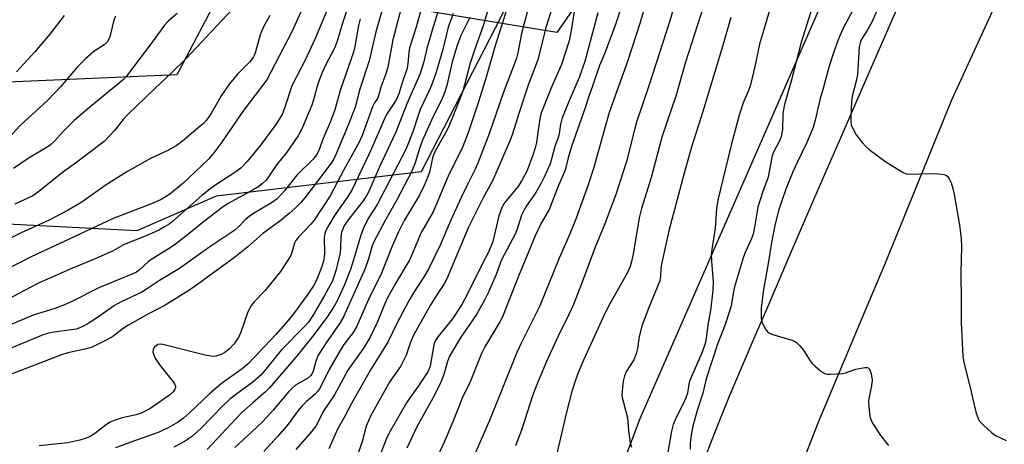
# Model space of a CAD drawing. Units: inches. Extents: x 1237772 to 1243772, y 593452 to 597452.
# Drawn here: x 1239708 to 1239966, y 595977 to 596089 of the extents above; entities that cross this region are included whole.
import ezdxf

# ---------------------------------------------------------------- set-up
doc = ezdxf.new("R2010")
doc.units = ezdxf.units.IN
doc.header["$MEASUREMENT"] = 0
for name, color, linetype in [('NTRL-Farm Land', 3, 'Continuous'), ('NTRL-Pasture Land', 2, 'Continuous'), ('NTRL-Trees', 3, 'Continuous'), ('TRANS-Road', 130, 'Continuous'), ('Undefined', 1, 'Continuous')]:
    doc.layers.add(name, color=color, linetype=linetype)

msp = doc.modelspace()

# ---------------------------------------------------------------- linework, layer by layer
at = {"layer": 'NTRL-Farm Land'}
msp.add_lwpolyline([(1239095.87, 596506.31), (1239242.76, 596518.99), (1239444.71, 596532.17), (1239623.15, 596547.78), (1239717.19, 596547.17), (1239761.91, 596539.99), (1239845.89, 596500.19), (1239887.33, 596474.71), (1239900.68, 596446.78), (1239903.63, 596418.69), (1239865.52, 596324.09), (1239794.24, 596160.05), (1239748.9, 596074.21), (1239624.03, 596068.78), (1239461.9, 596064.06), (1239390.29, 596056.65), (1239427.51, 596176.58), (1239427.89, 596218.41), (1239414.81, 596245.58), (1239368.9, 596281.64), (1239294.58, 596302.83), (1239223.22, 596312.14), (1239171.31, 596309.33)], dxfattribs=at)
at = {"layer": 'NTRL-Pasture Land'}
for points in [[(1239443.02, 596037.48, 0), (1239475.35, 596039.26, 0), (1239522.12, 596039.89, 0), (1239586.79, 596037.67, 0), (1239628.94, 596031.37, 0), (1239697.64, 596035.5, 0), (1239738.52, 596033.38, 0), (1239759.35, 596042.5, 0), (1239813.05, 596048.86, 0), (1239833.96, 596089.35, 0), (1239987.02, 596411.21, 0)], [(1240009.94, 596294.93, 0), (1239924.4, 596107.72, 0), (1239870.32, 595984.03, 0), (1239843.92, 595914.2, 0), (1239818.37, 595838.48, 0), (1239791.55, 595770.75, 0), (1239783.14, 595773.26, 0), (1239719.2, 595797.15, 0), (1239627.1, 595811.75, 0), (1239579.58, 595818.84, 0), (1239549.71, 595825.52, 0), (1239499.66, 595841.86, 0), (1239380.21, 595871.14, 0)]]:
    msp.add_polyline3d(points, dxfattribs=at)
at = {"layer": 'NTRL-Trees'}
msp.add_lwpolyline([(1239893.69, 596149.97), (1239848.55, 596085.27), (1239794.38, 596094.3), (1239771.81, 596125.9), (1239850.06, 596282.38), (1239910.25, 596413.29), (1239895.2, 596467.46), (1239866.61, 596500.56), (1239797.39, 596521.63), (1239765.79, 596547.21), (1239773.32, 596578.81), (1239798.9, 596596.86), (1239848.55, 596584.83), (1239883.16, 596559.25), (1239932.82, 596529.15), (1239997.52, 596503.57), (1240027.61, 596476.49)], close=True, dxfattribs=at)
at = {"layer": 'TRANS-Road'}
for points in [[(1239886.11, 595970.57), (1239889.9, 595980.2), (1239893.75, 595989.8), (1239897.26, 595998.02), (1239901.11, 596007.02), (1239901.54, 596008.03), (1239903.85, 596013.4), (1239910.46, 596028.77), (1239917.11, 596044.13), (1239923.78, 596059.48), (1239930.49, 596074.82), (1239937.22, 596090.15), (1239937.82, 596091.48), (1239944.02, 596104.95), (1239950.28, 596118.38), (1239956.62, 596131.78), (1239963.03, 596145.15), (1239969.51, 596158.48)], [(1239988.71, 596147.91), (1239963.27, 596092.13), (1239952.04, 596067.51), (1239934.47, 596024.45), (1239929.17, 596011.86), (1239916.99, 595982.91), (1239903.59, 595948.63), (1239891.73, 595918.37), (1239888.48, 595910.06), (1239875.36, 595875.12), (1239863.61, 595842.76), (1239861.49, 595836.93), (1239847.62, 595799.69), (1239834.32, 595761.8), (1239833.73, 595760.06), (1239823.2, 595729.34), (1239811.6, 595696.98)]]:
    msp.add_lwpolyline(points, dxfattribs=at)
at = {"layer": 'Undefined'}
for points, elevation in [([(1239877.39, 596112.51), (1239870.44, 596087.92), (1239867.16, 596077.95), (1239862.28, 596064.34), (1239858.17, 596049.61), (1239856.79, 596045.38), (1239853.63, 596036.65), (1239851.79, 596032.07), (1239849.16, 596026.15), (1239844.07, 596013.7), (1239843.08, 596011.56), (1239839.12, 596003.71), (1239838.06, 596001.41), (1239830.94, 595983.62), (1239824.44, 595968.85)], 508), ([(1239833.02, 596099.85), (1239829.33, 596087.25), (1239827.06, 596080.95), (1239825.88, 596077.21), (1239823.95, 596069.87), (1239821.24, 596062.99), (1239820.13, 596060.45), (1239819.36, 596058.96), (1239817.06, 596054.97), (1239816.39, 596053.65), (1239815.99, 596052.43), (1239815.14, 596048.64), (1239814.69, 596047.31), (1239813.8, 596045.2), (1239812.52, 596042.67), (1239808.56, 596036.05), (1239807.06, 596033.07), (1239805.4, 596029.29), (1239802.4, 596021.78), (1239799.44, 596015.9), (1239796.15, 596008.34), (1239795.16, 596006.7), (1239792.72, 596003.51), (1239791.72, 596002), (1239788.86, 595996.99), (1239786.98, 595993.1), (1239786.35, 595991.97), (1239785.91, 595991.35), (1239785.19, 595990.56), (1239782.92, 595988.64), (1239781.75, 595987.47), (1239780.77, 595986.27), (1239777.85, 595982.36), (1239775.36, 595979.44), (1239771.71, 595975.53)], 522), ([(1239930.25, 596098.85), (1239923.59, 596086.4), (1239922.31, 596083.33), (1239921.19, 596080.23), (1239919.97, 596076.45), (1239918.39, 596070.57), (1239917.52, 596067.62), (1239916.3, 596062.27), (1239915.75, 596060.36), (1239914.11, 596056.43), (1239911.62, 596051.36), (1239910.44, 596048.75), (1239908.64, 596044.24), (1239906.69, 596038.61), (1239905.74, 596034.72), (1239904.89, 596030.69), (1239904.01, 596024.79), (1239902.78, 596017.92), (1239902.16, 596013.14), (1239902.09, 596011.72), (1239902.13, 596010.32), (1239902.3, 596009.51), (1239902.75, 596008.49), (1239903.47, 596007.3), (1239904.01, 596006.71), (1239904.46, 596006.44), (1239905.23, 596006.13), (1239910.14, 596004.7), (1239910.9, 596004.38), (1239911.36, 596004.09), (1239912.16, 596003.32), (1239913.26, 596002.02), (1239914.97, 595999.28), (1239915.5, 595998.59), (1239916.36, 595997.77), (1239917.73, 595996.63), (1239918.45, 595996.14), (1239918.96, 595995.9), (1239919.49, 595995.79), (1239920.32, 595995.75), (1239923.44, 595995.95), (1239924.27, 595996.14), (1239926.97, 595997.1), (1239929.27, 595997.56), (1239930.01, 595997.53), (1239930.21, 595997.44), (1239930.51, 595997.12), (1239930.97, 595995.87), (1239931.25, 595994.17), (1239931.09, 595992.74), (1239930.44, 595989.86), (1239930.27, 595988.71), (1239930.32, 595987.29), (1239930.66, 595984.74), (1239930.98, 595983.66), (1239931.51, 595982.65), (1239933.41, 595979.73), (1239935.53, 595977.12)], 496), ([(1239809.18, 596097.05), (1239805.54, 596083.34), (1239804.22, 596076.17), (1239803.62, 596074.18), (1239802.54, 596071.19), (1239801.84, 596068.7), (1239801.51, 596068), (1239800.77, 596066.87), (1239800.27, 596065.81), (1239797.52, 596058.3), (1239796.77, 596056.55), (1239792.71, 596049.34), (1239789.09, 596042.5), (1239784.96, 596036.09), (1239784.08, 596035.03), (1239780.87, 596031.7), (1239780.13, 596030.81), (1239779.76, 596030.07), (1239779.12, 596027.67), (1239778.78, 596026.88), (1239777.89, 596025.38), (1239776.1, 596022.69), (1239771.97, 596017.59), (1239769.2, 596014.74), (1239768.52, 596013.89), (1239767.57, 596012.06), (1239765.68, 596006.76), (1239765.11, 596005.4), (1239763.89, 596003.6), (1239762.62, 596002.29), (1239761.53, 596001.45), (1239760.54, 596000.9), (1239759.26, 596000.47), (1239758.45, 596000.39), (1239756.74, 596000.69), (1239745.26, 596003.56), (1239744.69, 596003.62), (1239743.99, 596003.52), (1239743.57, 596003.31), (1239743.04, 596002.85), (1239742.71, 596002.24), (1239742.65, 596001.55), (1239742.87, 596000.8), (1239743.36, 595999.8), (1239744.45, 595998.12), (1239747.94, 595993.79), (1239748.39, 595993.09), (1239748.56, 595992.61), (1239748.57, 595992.25), (1239748.45, 595991.85), (1239747.84, 595991.03), (1239746.98, 595990.27), (1239745.03, 595988.84), (1239741.84, 595986.69), (1239739.56, 595985.57), (1239738.24, 595985.11), (1239734.58, 595984.36), (1239732.72, 595983.74), (1239731.43, 595983.21), (1239730.48, 595982.61), (1239727.38, 595980.14), (1239726.23, 595979.46), (1239725.19, 595979.01), (1239723.52, 595978.5), (1239720.37, 595977.82), (1239712.88, 595976.98)], 532), ([(1239837.27, 596097.33), (1239832.28, 596081.52), (1239829.83, 596072.97), (1239827.91, 596066.81), (1239825.43, 596059.29), (1239823.88, 596055.42), (1239820.11, 596047.67), (1239816.17, 596038.31), (1239812.97, 596032.88), (1239810, 596025.84), (1239806.27, 596019.53), (1239804.16, 596015.77), (1239803.38, 596014.06), (1239801.55, 596009.52), (1239799.52, 596005.28), (1239797.69, 596002.35), (1239793.8, 595996.8), (1239790.29, 595990.33), (1239787.26, 595986.02), (1239786, 595983.3), (1239785.45, 595982.36), (1239784.47, 595981.04), (1239780.16, 595976.05)], 520), ([(1239849.21, 596097.55), (1239845.64, 596086.6), (1239843.56, 596078.09), (1239841.17, 596071.74), (1239838.64, 596064.1), (1239836.98, 596058.73), (1239836.32, 596057.07), (1239831.76, 596046.62), (1239829.13, 596041.78), (1239825.37, 596034.25), (1239819.75, 596020.71), (1239819.05, 596019.46), (1239817.09, 596016.53), (1239815.37, 596013.76), (1239810.92, 596005.81), (1239810.07, 596003.89), (1239809.02, 596000.75), (1239807.58, 595997.82), (1239804.81, 595993.88), (1239799.83, 595984.98), (1239798.61, 595982.14), (1239797.52, 595978.16), (1239796.09, 595974.03)], 516), ([(1239880.73, 596097.2), (1239878.27, 596088.6), (1239872.65, 596071.28), (1239869.47, 596061.75), (1239868.9, 596059.77), (1239866.84, 596051.48), (1239864.09, 596043.06), (1239861.12, 596035.13), (1239858.65, 596029.07), (1239855.04, 596019.48), (1239852.89, 596014.06), (1239851.78, 596011.59), (1239848.81, 596005.51), (1239845.83, 595999.06), (1239843.3, 595993.1), (1239842.2, 595990.06), (1239839.29, 595981.11), (1239837.72, 595977.03)], 506), ([(1239794.92, 596095.38), (1239792.42, 596087.94), (1239790.92, 596082.73), (1239790.26, 596081.16), (1239787.93, 596076.7), (1239787.07, 596074.83), (1239785.91, 596071.83), (1239784.77, 596067.65), (1239784.31, 596066.25), (1239781.81, 596060.19), (1239780.84, 596058.35), (1239777.75, 596053.93), (1239775.12, 596050.67), (1239772.83, 596047.21), (1239772.19, 596046.44), (1239771.43, 596045.74), (1239770.39, 596044.93), (1239768.96, 596044.02), (1239762.42, 596040.45), (1239760.78, 596039.43), (1239755.46, 596035.33), (1239751.24, 596031.87), (1239748.57, 596029.8), (1239747.14, 596028.83), (1239742.34, 596025.9), (1239741.4, 596025.17), (1239739.15, 596023.07), (1239738.34, 596022.51), (1239737.41, 596022.02), (1239728.69, 596018.47), (1239721.22, 596014.69), (1239719.48, 596013.92), (1239716.91, 596013), (1239711.26, 596011.23), (1239693.76, 596003.86)], 538), ([(1239783.26, 596094.88), (1239779.16, 596085.6), (1239772.56, 596072.92), (1239766.45, 596064.81), (1239760.5, 596056.2), (1239758.65, 596053.74), (1239757.3, 596052.22), (1239755.32, 596050.23), (1239750.48, 596045.68), (1239747.09, 596042.9), (1239744.86, 596041.49), (1239742.71, 596040.56), (1239732.23, 596036.55), (1239719.57, 596030.57), (1239710.71, 596026.53), (1239703.22, 596022.65)], 542), ([(1239813.99, 596094.95), (1239811.64, 596086.65), (1239809.97, 596081.24), (1239809.76, 596080.05), (1239809.52, 596077.15), (1239809.31, 596075.9), (1239807.89, 596071.83), (1239807.11, 596069.25), (1239806.33, 596067.46), (1239804.12, 596064.09), (1239803.56, 596063.08), (1239801.93, 596059.25), (1239799.36, 596053.52), (1239794.78, 596043.97), (1239793.62, 596042.03), (1239790.44, 596037.64), (1239788.74, 596034.83), (1239788.1, 596033.58), (1239787.76, 596032.6), (1239787.58, 596031.56), (1239787.68, 596027.33), (1239787.41, 596025.36), (1239786.99, 596023.99), (1239785.92, 596021.29), (1239785.35, 596020.02), (1239784.74, 596018.91), (1239783.12, 596016.5), (1239779.48, 596011.58), (1239778.04, 596009.78), (1239774.91, 596006.15), (1239767.63, 595998.5), (1239766.08, 595997.14), (1239760.9, 595993.47), (1239759.53, 595992.38), (1239757.38, 595990.49), (1239752.24, 595985.64), (1239750.7, 595984.28), (1239749.09, 595983.13), (1239746.62, 595981.68), (1239744.05, 595980.5), (1239736.9, 595978), (1239732.86, 595976.46)], 530), ([(1239933.67, 596093.7), (1239931.14, 596087.94), (1239930.03, 596085.95), (1239928.35, 596083.36), (1239928.06, 596082.58), (1239927.81, 596081.5), (1239927.37, 596074.27), (1239927.07, 596072.57), (1239925.96, 596068.57), (1239925.81, 596067.14), (1239925.62, 596063.1), (1239925.62, 596061.96), (1239925.76, 596061.12), (1239926.3, 596059.74), (1239927.01, 596058.48), (1239928.57, 596056.47), (1239929.57, 596055.43), (1239930.43, 596054.67), (1239934.82, 596051.42), (1239939.33, 596048.58), (1239940.12, 596048.26), (1239940.96, 596048.15), (1239946.24, 596048.33), (1239948.64, 596048.23), (1239950.08, 596048.07), (1239950.59, 596047.91), (1239951, 596047.61), (1239951.45, 596046.93), (1239951.93, 596045.86), (1239952.39, 596044.45), (1239952.72, 596042.83), (1239954.13, 596034.78), (1239954.57, 596031.37), (1239954.64, 596029.14), (1239954.5, 596022.4), (1239954.61, 596014.84), (1239954.58, 596009.35), (1239955.01, 596000.38), (1239955.27, 595998.92), (1239957.22, 595991.12), (1239957.86, 595988.08), (1239958.54, 595985.55), (1239959, 595984.19), (1239959.42, 595983.46), (1239960.39, 595982.4), (1239962.56, 595980.45), (1239963.76, 595979.66), (1239966.34, 595978.41)], 494), ([(1239788.71, 596092.04), (1239785.19, 596083.72), (1239782.61, 596078.06), (1239779.11, 596071.34), (1239777.28, 596065.69), (1239776.54, 596063.82), (1239774.91, 596061.19), (1239770.92, 596055.85), (1239767.4, 596051.52), (1239765.71, 596049.76), (1239764.18, 596048.63), (1239759.42, 596045.58), (1239757.55, 596044.21), (1239755.52, 596042.56), (1239747.82, 596035.8), (1239746.92, 596035.1), (1239745.73, 596034.34), (1239744.18, 596033.52), (1239740.93, 596032.03), (1239735.15, 596029.73), (1239732.05, 596028), (1239729.92, 596027.01), (1239726.95, 596025.72), (1239721.55, 596023.53), (1239712.87, 596019.69), (1239710.61, 596018.57), (1239704.39, 596015.27)], 540), ([(1239763.57, 596091.43), (1239751.35, 596078.45), (1239747.45, 596074.59), (1239743.19, 596070.61), (1239736.01, 596063.7), (1239734.9, 596062.49), (1239732.6, 596059.59), (1239729.87, 596056.69), (1239722.05, 596050.75), (1239718.95, 596048.58), (1239712.73, 596043.59), (1239711.18, 596042.5), (1239706.44, 596040.27)], 546), ([(1239817.85, 596092.33), (1239816.1, 596086.72), (1239814.52, 596081.1), (1239813.61, 596077.33), (1239812.63, 596074.28), (1239811.98, 596072.68), (1239809.25, 596066.63), (1239806.37, 596059.21), (1239801.98, 596049.9), (1239799.23, 596043.65), (1239798.57, 596042.4), (1239797.79, 596041.2), (1239793.58, 596035.82), (1239792.92, 596034.84), (1239792.52, 596034.05), (1239792.14, 596032.93), (1239791.91, 596031.78), (1239791.86, 596028.64), (1239791.71, 596027.24), (1239790.7, 596023.21), (1239790.2, 596021.5), (1239789.71, 596020.21), (1239787.65, 596016.37), (1239784.6, 596011.12), (1239783.44, 596009.42), (1239782.35, 596008.18), (1239776.31, 596002.03), (1239774.42, 595999.81), (1239771.94, 595996.61), (1239771.01, 595995.56), (1239768.84, 595993.64), (1239764.34, 595990.39), (1239762.81, 595989.18), (1239761, 595987.48), (1239755.33, 595981.63), (1239752.79, 595979.34), (1239750.97, 595978.09), (1239748.14, 595976.64)], 528), ([(1239840.88, 596090.99), (1239839.33, 596085.03), (1239838.32, 596079.99), (1239837.97, 596078.59), (1239837.49, 596077.19), (1239834.46, 596069.41), (1239830.9, 596058.99), (1239827.88, 596051.02), (1239827.18, 596049.44), (1239824.88, 596044.95), (1239823.52, 596042.09), (1239820.78, 596036.12), (1239817.93, 596029.6), (1239815, 596023.42), (1239813.64, 596021.1), (1239811, 596017.05), (1239809.79, 596015.02), (1239806.65, 596009.03), (1239804.24, 596004.13), (1239799.74, 595996.94), (1239794.71, 595988.12), (1239792.8, 595984.42), (1239791.18, 595981.52), (1239788.75, 595976.22)], 518), ([(1239865.71, 596092.68), (1239863.84, 596087.13), (1239861.05, 596079.73), (1239859.79, 596076.66), (1239857.94, 596071.22), (1239856.79, 596068.1), (1239856.02, 596065.58), (1239852.44, 596055.41), (1239851.53, 596052.42), (1239850.84, 596049.6), (1239850.51, 596048.57), (1239848.74, 596044.57), (1239846.6, 596039.05), (1239844.38, 596035.16), (1239842.89, 596031.98), (1239838.48, 596021.47), (1239834.32, 596010.82), (1239833.6, 596009.44), (1239829.72, 596002.89), (1239828.81, 596001.18), (1239825.85, 595993.73), (1239823.76, 595989.47), (1239821.32, 595983.32), (1239819, 595977.98), (1239815.02, 595969.3)], 510), ([(1239887.02, 596092.14), (1239882.28, 596077.48), (1239879.8, 596068.58), (1239876.15, 596058.08), (1239873.32, 596047.27), (1239870.72, 596039.18), (1239870.16, 596036.73), (1239868.58, 596027.2), (1239868.18, 596025.32), (1239867.8, 596024.01), (1239867, 596022.21), (1239862.43, 596014.2), (1239861.13, 596011.69), (1239855.52, 595999.45), (1239854.16, 595996.14), (1239853.47, 595994.23), (1239852.53, 595991.24), (1239851.12, 595985.78), (1239848.31, 595973.87)], 504), ([(1239904.6, 596091.88), (1239901.68, 596082.23), (1239900.46, 596076.39), (1239899.31, 596071.61), (1239898.78, 596070.12), (1239897.4, 596066.84), (1239896.38, 596063.63), (1239894.25, 596055.75), (1239890.74, 596041.37), (1239890.42, 596039.13), (1239890.07, 596033.98), (1239889.2, 596028.41), (1239889.05, 596026.99), (1239889.09, 596025.37), (1239889.58, 596020.07), (1239889.5, 596017.72), (1239888.86, 596012.41), (1239888.13, 596008.66), (1239887.68, 596005.15), (1239887.41, 596003.79), (1239886.66, 596001.54), (1239883.36, 595993.98), (1239883.13, 595993.15), (1239882.79, 595990.77), (1239882.41, 595989.57), (1239881.71, 595988.02), (1239879.91, 595984.61), (1239879.07, 595982.61), (1239878.59, 595980.81), (1239877.65, 595975.32)], 500), ([(1239915.53, 596091.81), (1239912.59, 596082.63), (1239909.99, 596072.56), (1239908.16, 596066.07), (1239907.82, 596064), (1239907.7, 596059.88), (1239907.41, 596058.06), (1239907.03, 596057.05), (1239905.32, 596053.71), (1239904.9, 596052.63), (1239904, 596047.35), (1239902.45, 596043.38), (1239901.3, 596039.55), (1239900.97, 596037.97), (1239900.32, 596033.77), (1239900, 596032.42), (1239899.52, 596031.09), (1239897.9, 596027.68), (1239897.47, 596026.47), (1239895.17, 596018.63), (1239894.78, 596016.87), (1239894.24, 596013.66), (1239893.95, 596012.56), (1239892.67, 596008.78), (1239890.67, 596003.61), (1239887.75, 595994.55), (1239886.8, 595990.83), (1239885.37, 595986.22), (1239884.21, 595982.11), (1239883.75, 595979.86), (1239883.52, 595977.73), (1239883.52, 595976.09)], 498), ([(1239802.55, 596090.63), (1239801.11, 596085.49), (1239799.38, 596077.83), (1239796.93, 596070.44), (1239795.65, 596065.73), (1239793.86, 596061), (1239790.69, 596053.46), (1239790.09, 596052.19), (1239789.4, 596051.02), (1239782.47, 596041.94), (1239781.51, 596040.82), (1239779.9, 596039.19), (1239778.42, 596037.83), (1239775.94, 596035.84), (1239771.36, 596032.51), (1239767.59, 596029.17), (1239764.08, 596026.36), (1239754.1, 596019.1), (1239752.06, 596017.7), (1239745.61, 596013.71), (1239741.34, 596011.52), (1239736.1, 596008.48), (1239734.89, 596007.7), (1239732.11, 596005.64), (1239730.62, 596004.78), (1239727.79, 596003.36), (1239726.48, 596002.79), (1239724.84, 596002.34), (1239720.39, 596001.35), (1239718.71, 596000.83), (1239708.02, 595996.7), (1239688.07, 595989.23)], 534), ([(1239796.97, 596088.83), (1239796.52, 596087.07), (1239795.58, 596081.63), (1239795.24, 596080.12), (1239791.79, 596070.06), (1239790.35, 596065), (1239789.25, 596062), (1239787.28, 596057.55), (1239786.2, 596054.4), (1239785.56, 596053.21), (1239784.64, 596052.13), (1239780.37, 596047.87), (1239777.12, 596043.79), (1239775.23, 596041.72), (1239773.75, 596040.62), (1239769.05, 596037.87), (1239767.88, 596037.11), (1239766.77, 596036.13), (1239765.13, 596034.33), (1239764.12, 596033.51), (1239757.56, 596029.17), (1239749.62, 596023.43), (1239744.36, 596020.33), (1239741.23, 596018.18), (1239739.73, 596017.24), (1239734.33, 596014.7), (1239732.57, 596013.77), (1239727.89, 596010.48), (1239725.41, 596008.86), (1239724.12, 596008.13), (1239722.52, 596007.6), (1239716.13, 596006.69), (1239715.03, 596006.45), (1239713.92, 596006.09), (1239696.93, 595999.09)], 536), ([(1239773.32, 596089.77), (1239771.62, 596086.72), (1239770.76, 596084.63), (1239769.58, 596080.17), (1239769.32, 596079.4), (1239768.97, 596078.7), (1239768.04, 596077.59), (1239764.72, 596074.26), (1239762.72, 596071.85), (1239760.58, 596068.71), (1239757.97, 596064.03), (1239756.68, 596062.27), (1239755.94, 596061.47), (1239755.08, 596060.71), (1239750.4, 596056.79), (1239748.77, 596055.63), (1239746.78, 596054.49), (1239742.02, 596052.23), (1239735.86, 596048.76), (1239730.12, 596045.23), (1239724.03, 596040.86), (1239720.3, 596038.63), (1239715.47, 596036.11), (1239708.09, 596032.79), (1239703.05, 596030.25)], 544), ([(1239732.84, 596089.57), (1239732.42, 596088.48), (1239731.33, 596084.12), (1239731.02, 596083.39), (1239730.64, 596082.76), (1239729.88, 596082.05), (1239727.16, 596080.31), (1239725, 596078.34), (1239722.92, 596076.28), (1239718.45, 596071.06), (1239715, 596067.49), (1239707.86, 596060.95), (1239703.84, 596056.59)], 550), ([(1239748.98, 596090.24), (1239746.67, 596088.23), (1239745.71, 596087.24), (1239742.75, 596083.07), (1239735.72, 596073.81), (1239734.93, 596072.96), (1239733.94, 596072.08), (1239726.68, 596066.19), (1239722, 596062.19), (1239719.04, 596059.25), (1239716.84, 596056.79), (1239715.84, 596055.88), (1239714.97, 596055.22), (1239709.95, 596052.28), (1239706.09, 596049.63)], 548), ([(1239719.36, 596089.73), (1239715.64, 596084.88), (1239711.72, 596080.21), (1239706.88, 596074.96)], 552), ([(1239821.36, 596090.27), (1239820.07, 596086.69), (1239818.67, 596080.81), (1239816.89, 596074.89), (1239815.89, 596071.9), (1239815.27, 596070.42), (1239812.77, 596065.11), (1239812.17, 596063.49), (1239810.83, 596059.27), (1239808.95, 596054.65), (1239802.42, 596042.01), (1239801.44, 596040.26), (1239799.12, 596036.57), (1239797.83, 596034.05), (1239797.18, 596032.17), (1239795.29, 596025.68), (1239794.48, 596023.22), (1239792.76, 596019.03), (1239790.96, 596015), (1239790.16, 596013.56), (1239788.26, 596010.65), (1239784.5, 596005.64), (1239780.62, 596000.86), (1239773.25, 595992.16), (1239772.2, 595991.11), (1239768.86, 595988.3), (1239765.91, 595985.63), (1239764.29, 595983.98), (1239756.88, 595976.02)], 526), ([(1239825.74, 596089.2), (1239823.42, 596084.47), (1239822.41, 596081.84), (1239821.1, 596077.6), (1239819.7, 596071.36), (1239819.13, 596069.49), (1239818.47, 596067.95), (1239815.7, 596062.35), (1239813.37, 596057.1), (1239812.64, 596055.14), (1239811.46, 596051.17), (1239810.5, 596048.76), (1239806.52, 596041.3), (1239803.54, 596036), (1239800.59, 596030.47), (1239800.16, 596029.38), (1239799.18, 596026), (1239798.32, 596023.49), (1239792.59, 596010.79), (1239791.63, 596009.09), (1239788.05, 596003.95), (1239786.01, 596000.71), (1239785.37, 595999.22), (1239784.69, 595996.55), (1239784.36, 595995.8), (1239784.07, 595995.39), (1239783.27, 595994.71), (1239780.08, 595992.85), (1239779.04, 595992.06), (1239778.26, 595991.24), (1239774.08, 595986.26), (1239771.47, 595983.4), (1239768.42, 595980.45), (1239764.13, 595976.52)], 524), ([(1239853.08, 596090.74), (1239852.36, 596085.81), (1239851.78, 596083.07), (1239849.75, 596076.91), (1239847.12, 596070.95), (1239844.38, 596064), (1239844.06, 596062.63), (1239843.7, 596059.65), (1239843.19, 596056.46), (1239842.87, 596055.06), (1239842.31, 596053.15), (1239840.78, 596049.14), (1239839.42, 596046.47), (1239838.3, 596044.87), (1239835.16, 596041.12), (1239834.68, 596040.42), (1239834.16, 596039.4), (1239833.39, 596037.23), (1239831.75, 596030.52), (1239831.29, 596029.18), (1239830.56, 596027.54), (1239828.97, 596024.57), (1239825.18, 596016.85), (1239823.68, 596014.04), (1239821.22, 596010.31), (1239819.31, 596007.89), (1239817.42, 596005.68), (1239816.72, 596004.55), (1239816.42, 596003.83), (1239816.2, 596002.97), (1239815.35, 595997.94), (1239815.1, 595997.14), (1239814.72, 595996.38), (1239812.3, 595992.69), (1239809.99, 595989.58), (1239809.13, 595988.26), (1239804.54, 595980.26), (1239803.92, 595978.93), (1239802.54, 595975.38)], 514), ([(1239859.28, 596090.44), (1239855.94, 596077.65), (1239854.42, 596073.47), (1239851.51, 596066.75), (1239849.91, 596062.64), (1239849.5, 596061.25), (1239849.13, 596058.77), (1239848.91, 596057.78), (1239848.06, 596055.39), (1239847.29, 596052.48), (1239846.78, 596050.89), (1239845.27, 596047.39), (1239844.47, 596045.83), (1239843.03, 596043.36), (1239840.59, 596039.89), (1239839.87, 596038.68), (1239839.33, 596037.42), (1239838.12, 596033.73), (1239837.62, 596032.42), (1239834.05, 596025.68), (1239832.66, 596021.89), (1239830.66, 596017.27), (1239829.61, 596015.17), (1239827.5, 596011.44), (1239823.41, 596005.5), (1239820.43, 596000.46), (1239819.9, 595999.1), (1239818.94, 595995.67), (1239817.94, 595993.24), (1239816.08, 595989.52), (1239811.85, 595982.01), (1239809.21, 595976.42)], 512), ([(1239894.2, 596089.18), (1239892.01, 596081.6), (1239886.87, 596064.61), (1239883.87, 596055.24), (1239882.2, 596049.41), (1239879.02, 596037.62), (1239877.94, 596033.32), (1239876, 596024.63), (1239875.86, 596023.49), (1239875.77, 596021.33), (1239875.53, 596020.2), (1239872.5, 596012.79), (1239870.86, 596008.37), (1239870.18, 596005.68), (1239869.75, 596002.49), (1239869.4, 596001.12), (1239868.73, 595999.57), (1239866.86, 595996.58), (1239866.34, 595995.3), (1239865.98, 595993.93), (1239865.66, 595991.28), (1239865.64, 595990.4), (1239865.73, 595989.61), (1239866, 595988.32), (1239867.09, 595984.36), (1239867.33, 595980.97), (1239867.83, 595977.79), (1239868.12, 595976.66)], 502)]:
    msp.add_lwpolyline(points, dxfattribs=dict(at, elevation=elevation))

doc.saveas('drawing.dxf')
